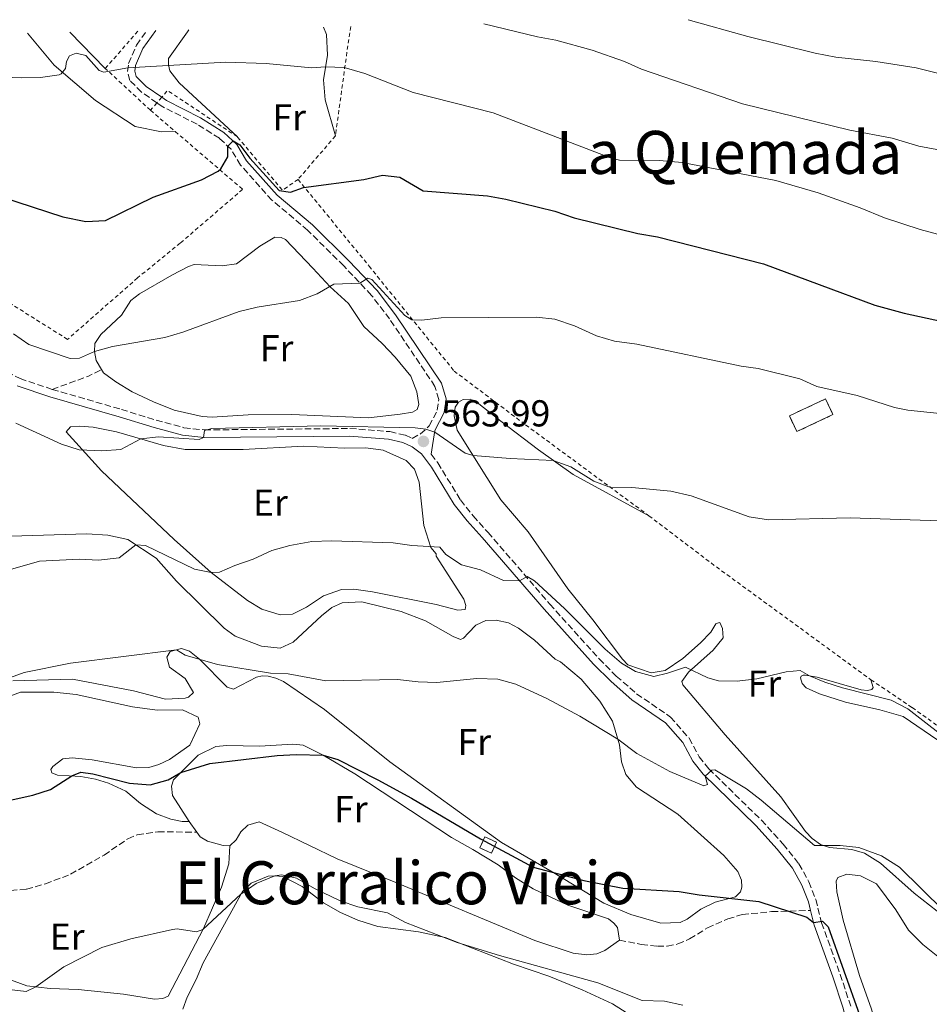
# Model space of a CAD drawing. Units: metres. Extents: x 638427 to 641894, y 4715933 to 4718315.
# Drawn here: x 638983 to 639226, y 4717998 to 4718261 of the extents above; entities that cross this region are included whole.
import ezdxf
from ezdxf.enums import TextEntityAlignment as Align

# ---------------------------------------------------------------- set-up
doc = ezdxf.new("R2010")
doc.units = ezdxf.units.M
doc.header["$MEASUREMENT"] = 0
doc.linetypes.add('DGN Style 2', pattern=[1.7399219301090239, 1.043953158065414, -0.6959687720436097])
doc.linetypes.add('DGN Style 3', pattern=[2.435890702152634, 1.739921930109024, -0.6959687720436097])
for name, color, linetype, lineweight in [('Camino', 7, 'DGN Style 3', 0), ('Cauce permanente', 151, 'Continuous', 13), ('construcción   en ruinas', 1, 'Continuous', 0), ('contrucción  en ruinas', 1, 'DGN Style 3', 13), ('Cota de punto acotado terreno', 7, 'Continuous', 0), ('Curva de nivel directora', 30, 'Continuous', 30), ('Curva de nivel intermedia', 30, 'Continuous', 0), ('Etiqueta de uso rústico', 92, 'Continuous', 0), ('Línea de cambio de uso (parcela vista)', 92, 'Continuous', 0), ('Margen derecho', 7, 'Continuous', 0), ('Punto acotado terreno (símbolo)', 7, 'Continuous', 0), ('Senda', 7, 'DGN Style 3', 0), ('Tela metálica o alambrada', 7, 'DGN Style 2', 0), ('Texto de Área (paraje) menor', 7, 'Continuous', 0)]:
    doc.layers.add(name, color=color, linetype=linetype, lineweight=lineweight)
doc.styles.add('Style-Arial', font='arial.ttf')

# ---------------------------------------------------------------- blocks, each defined once
blk = doc.blocks.new('5PATER')
at = {"layer": 'Cauce permanente', "linetype": 'Continuous', "lineweight": 0}
h = blk.add_hatch(color=51, dxfattribs=at)
edge = h.paths.add_edge_path()
edge.add_ellipse((0, 0), major_axis=(-0.1095731443231308, -0.1110710700762829), ratio=0.9994222409660317, start_angle=0, end_angle=360)

msp = doc.modelspace()

# ---------------------------------------------------------------- linework, layer by layer
at = {"layer": 'Camino', "color": 7, "linetype": 'DGN Style 3', "lineweight": 0}
for points in [[(639019.3700000007, 4718239.140000001, 578.2500000000001), (639015.2299999989, 4718241.99, 578.9400000000024), (639012.1099999986, 4718245.140000002, 579.509999999995), (639011.4800000006, 4718247.460000002, 579.8500000000059), (639011.8099999991, 4718249.65, 580.0000000000002), (639013.9100000003, 4718254.570000002, 580.9900000000052), (639016.6599999995, 4718258.430000001, 582.0899999999966)], [(638991.3700000006, 4718162.540000001, 567.8099999999977), (639009.8799999979, 4718157.200000001, 566.7700000000042), (639019.1700000018, 4718154.310000001, 565.8600000000007), (639026.5900000003, 4718152.310000001, 565.2700000000041), (639032.0799999977, 4718151.710000001, 565.0099999999948), (639070.9600000009, 4718152.100000001, 564.8399999999964), (639081.6299999994, 4718151.250000001, 564.6699999999984), (639085.7899999992, 4718150.290000002, 564.4199999999985), (639087.6299999986, 4718149.460000004, 564.1999999999972), (639089.7800000011, 4718150.600000001, 564.550000000003), (639092.1499999982, 4718152.76, 565.1799999999931), (639094.3299999975, 4718156.95, 565.9499999999972), (639094.7199999986, 4718159.869999999, 566.429999999993), (639093.7100000005, 4718163.350000001, 566.9700000000012), (639081.5899999992, 4718181.36, 569.7200000000012), (639076.739999999, 4718187.680000001, 570), (639069.3099999991, 4718195.570000002, 570.8399999999965), (639059.670000001, 4718205.09, 572.9499999999972), (639050.129999999, 4718213.090000002, 574.5399999999937), (639041.7299999992, 4718222.49, 575.0000000000001), (639039.1799999989, 4718226.740000002, 575.0000000000001), (639036.0699999997, 4718229.67, 575.4900000000054), (639030.1000000017, 4718233.430000001, 576.4799999999959), (639020.9100000008, 4718238.080000001, 577.9700000000013), (639019.3700000007, 4718239.140000001, 578.2500000000001)], [(638979.3399999986, 4718167.220000001, 567.8500000000058), (638982.8000000009, 4718165.430000001, 567.7500000000001), (638991.3700000006, 4718162.540000001, 567.8099999999977)], [(639092.7299999993, 4718145.24, 563.7200000000014), (639094.4599999995, 4718142.910000001, 563.5800000000019), (639100.519999999, 4718132.990000002, 562.6600000000036), (639103.8999999985, 4718128.750000001, 562.2599999999948), (639107.8900000006, 4718124.33, 561.6699999999983), (639124.3999999973, 4718105.17, 559.7899999999936), (639137.5799999982, 4718090.520000001, 559.1999999999971), (639142.1700000016, 4718085.940000001, 558.9700000000012), (639147.5799999986, 4718081.220000003, 558.4799999999959), (639156.699999998, 4718074.960000002, 557.779999999999), (639161.6299999988, 4718069.36, 556.7700000000043), (639164.359999998, 4718064.330000001, 555.7299999999959), (639166.9200000018, 4718061.119999999, 555.0599999999978), (639180.9600000009, 4718047.42, 554.029999999999), (639186.7800000012, 4718041.020000001, 553.7700000000041), (639191.0199999993, 4718035.730000002, 553.4100000000036), (639193.659999999, 4718030.910000001, 552.4100000000036), (639195.4999999985, 4718026.240000002, 551.3500000000059), (639197.0799999988, 4718019.980000001, 550.0000000000001), (639202.0299999998, 4718006.210000002, 550.0000000000001), (639204.8399999993, 4717997.7, 549.8200000000072)]]:
    msp.add_polyline3d(points, dxfattribs=at)
at = {"layer": 'construcción   en ruinas', "color": 1, "linetype": 'Continuous', "lineweight": 0}
for points in [[(639200.1100000005, 4718155.789999999, 569.0099999999948), (639190.4299999997, 4718151.25, 568.25), (639188.4500000002, 4718155.470000001, 568.6699999999983), (639198.1299999999, 4718160.02, 569.5800000000017)], [(639110.1200000001, 4718041.529999999, 550.1399999999994), (639108.79, 4718038.59, 549.6300000000047), (639105.7100000001, 4718039.99, 549.5899999999965), (639107.04, 4718042.930000001, 550.1100000000006)]]:
    msp.add_polyline3d(points, close=True, dxfattribs=at)
at = {"layer": 'contrucción  en ruinas', "color": 1, "linetype": 'DGN Style 3', "lineweight": 13}
for points in [[(639190.4299999997, 4718151.25, 568.25), (639188.4500000002, 4718155.470000001, 568.6699999999983), (639198.1299999999, 4718160.02, 569.5800000000017), (639200.1100000005, 4718155.789999999, 569.0099999999948), (639190.4299999997, 4718151.25, 568.25)], [(639108.79, 4718038.59, 549.6300000000047), (639105.7100000001, 4718039.99, 549.5899999999965), (639107.04, 4718042.930000001, 550.1100000000006), (639110.1200000001, 4718041.529999999, 550.1399999999994), (639108.79, 4718038.59, 549.6300000000047)]]:
    msp.add_polyline3d(points, dxfattribs=at)
at = {"layer": 'Curva de nivel directora', "color": 30, "linetype": 'Continuous', "lineweight": 30, "flags": 128}
for points, elevation in [([(638977.8200000009, 4718214.01), (638994.1800000002, 4718208.680000002), (639000.3299999991, 4718207.420000001), (639005.6199999999, 4718207.650000001), (639018.3899999994, 4718213.940000001), (639031.2699999987, 4718218.550000002), (639035.7699999979, 4718220.900000001), (639036.4999999988, 4718221.450000001), (639038.3399999985, 4718224.689999999), (639038.2899999992, 4718227.58), (639039.8000000003, 4718228.99), (639041.5599999994, 4718227.930000001), (639044.1799999991, 4718224.33), (639052.0600000002, 4718215.720000003), (639055.1200000001, 4718215.270000001), (639058.5299999989, 4718216.490000002), (639074.669999999, 4718218.600000001), (639079.6800000004, 4718219.779999999), (639084.2800000004, 4718219.28), (639090.55, 4718215.580000001), (639107.7599999988, 4718214.300000001), (639112.6799999983, 4718213.410000001), (639125.7599999986, 4718210.17), (639130.9599999998, 4718208.370000001), (639147.9400000006, 4718204.220000003), (639153.2099999988, 4718203.359999999), (639181.4999999995, 4718196.080000003), (639211.3199999991, 4718185.070000002), (639219.149999999, 4718182.95), (639240.3899999999, 4718178.260000001)], 575.0000000000001), ([(639033.5599999997, 4718062.540000001), (639051.5599999997, 4718064.690000001), (639056.5700000008, 4718064.970000001), (639063.8300000007, 4718064.77), (639067.7800000003, 4718063.600000001), (639078.4499999988, 4718058.230000001), (639087.4199999986, 4718053.310000001), (639105.9100000003, 4718042.410000001), (639119.9600000005, 4718034.86), (639133.5199999991, 4718031.290000001), (639143.9699999986, 4718029.220000001), (639159.0299999993, 4718028.36), (639164.3400000001, 4718027.460000002), (639180.239999999, 4718025.640000001), (639193.1399999983, 4718021.51), (639194.9399999997, 4718020.060000001), (639197.3400000003, 4718020.460000001), (639198.82, 4718018.890000002), (639207.1799999995, 4717995.420000001)], 550.0000000000001), ([(638975.5900000002, 4718051.77), (638986.1799999983, 4718054.100000001), (638990.9399999992, 4718055.620000001), (638996.639999999, 4718059.220000002), (638999.0199999993, 4718060.210000002), (639002.2400000002, 4718059.830000003), (639012.0499999982, 4718057.310000001), (639017.5899999993, 4718056.900000001), (639022.4100000005, 4718058.210000001), (639025.7999999991, 4718060.140000001), (639033.5599999997, 4718062.540000001)], 550.0000000000001)]:
    msp.add_lwpolyline(points, dxfattribs=dict(at, elevation=elevation))
at = {"layer": 'Curva de nivel intermedia', "color": 30, "linetype": 'Continuous', "lineweight": 0, "flags": 128}
for points, elevation in [([(639161.4000000008, 4718261.349999999), (639177.3300000009, 4718256.890000001), (639195.3399999997, 4718252.399999999), (639200.9000000008, 4718251.329999999), (639211.5600000005, 4718250.2), (639222.3699999999, 4718248.499999999), (639241.2600000015, 4718243.729999999)], 590.0000000000001), ([(639106.7300000006, 4718260.249999999), (639121.0700000015, 4718256.779999998), (639126.0500000014, 4718255.84), (639135.7000000007, 4718253.230000001), (639144.3600000021, 4718250.189999999), (639148.9199999997, 4718248.13), (639175.9299999995, 4718238.829999999), (639204.5900000012, 4718231.859999998), (639215.89, 4718229.689999999), (639223.0300000014, 4718227.52), (639236.0500000013, 4718225.13)], 585), ([(638971.2100000015, 4718246.220000002), (638983.1699999997, 4718245.77), (638988.2700000004, 4718245.859999999), (638993.2000000011, 4718246.59), (638993.7900000013, 4718246.840000001), (638994.9300000012, 4718248.310000001), (638995.1900000006, 4718250.210000001), (638996.0399999998, 4718251.680000001), (638997.7699999999, 4718252.439999999), (639000.4100000019, 4718251.76), (639003.900000001, 4718247.810000001), (639005.1500000005, 4718247.33), (639011.6400000014, 4718248.49), (639037.7700000008, 4718250.01), (639048.5900000012, 4718249.679999999), (639060.6800000013, 4718248.519999999), (639064.4700000001, 4718248.760000001), (639069.4600000011, 4718248.550000001), (639074.9500000007, 4718246.999999999), (639087.9100000003, 4718241.890000001), (639109.2899999998, 4718236.440000001), (639140.6400000004, 4718224.390000001), (639143.0299999998, 4718223.769999999), (639153.7099999995, 4718223.74), (639159.8200000006, 4718223.220000002), (639184.8700000002, 4718218.4), (639196.14, 4718215.080000001), (639207.3899999997, 4718211.050000001), (639213.8499999993, 4718208.399999999), (639223.3700000012, 4718205.319999999), (639233.0100000015, 4718202.67)], 580.0000000000001), ([(638980.9900000005, 4718177.359999999), (638985.1600000013, 4718174.57), (638996.1900000018, 4718170.779999999), (638998.6600000019, 4718170.890000002), (639002.6700000018, 4718172.680000001), (639007.4999999997, 4718173.970000002), (639021.4800000007, 4718176.439999999), (639026.2800000019, 4718177.829999999), (639041.3300000014, 4718183.34), (639046.1799999995, 4718184.529999998), (639057.5200000008, 4718186.329999999), (639062.2000000012, 4718188.06), (639066.6300000013, 4718190.640000002), (639073.660000001, 4718190.949999999), (639075.7500000009, 4718192.230000001), (639076.8500000006, 4718191.88), (639085.6900000008, 4718182.279999999), (639087.5300000003, 4718181.140000001), (639090.2300000006, 4718181.039999999), (639095.4000000004, 4718181.640000001), (639120.8300000001, 4718181.869999998), (639125.7899999999, 4718181.289999999), (639131.0400000003, 4718179.56), (639136.8699999996, 4718176.899999999), (639141.6700000009, 4718175.470000001), (639147.7000000014, 4718174.619999999), (639175.5700000018, 4718168.77), (639180.1000000003, 4718168.119999999), (639191.2200000003, 4718165.33), (639195.7900000013, 4718163.279999998), (639206.5700000017, 4718160.929999999), (639216.5600000005, 4718157.689999998), (639220.0800000011, 4718157.02), (639236.3600000021, 4718155.33)], 570.0000000000001), ([(638981.69, 4718153.499999999), (638993.8200000003, 4718147.88), (638998.6000000014, 4718146.389999999), (639004.650000002, 4718146.099999999), (639009.7400000015, 4718146.519999999), (639015.0400000011, 4718149.289999999), (639019.7599999995, 4718149.890000001), (639030.7099999997, 4718149.17), (639031.8200000006, 4718149.67), (639032.070000001, 4718151.600000001), (639034.0300000012, 4718152.08), (639063.1700000013, 4718152.84), (639088.390000001, 4718152.23), (639091.2499999997, 4718151.939999999), (639093.6400000014, 4718151.080000001), (639101.7800000019, 4718145.54), (639103.9100000019, 4718144.880000001), (639113.8400000005, 4718144.029999998), (639125.3200000006, 4718143.579999999), (639130.0099999999, 4718141.890000001), (639136.2000000014, 4718138.019999999), (639140.890000001, 4718136.239999999), (639146.290000001, 4718136.3), (639156.7300000016, 4718135.32), (639162.2200000011, 4718134.100000001), (639177.6700000007, 4718128.470000001), (639182.8600000008, 4718127.66), (639204.7300000021, 4718128.220000001), (639228.7600000004, 4718127.449999998)], 565.0000000000001), ([(638978.3399999995, 4718113.859999998), (638987.9700000009, 4718116.63), (638998.6799999997, 4718117.130000001), (639003.7900000014, 4718116.930000001), (639009.2400000008, 4718117.54), (639013.7300000014, 4718121.009999999), (639016.3600000021, 4718120.84), (639029.4400000002, 4718114.509999999), (639033.8700000005, 4718113.640000001), (639036.0600000008, 4718113.680000001), (639040.1800000002, 4718115.499999999), (639045.1, 4718117.189999999), (639050.0900000011, 4718119.46), (639054.91, 4718120.800000001), (639060.8199999998, 4718121.9), (639066.0500000003, 4718122.039999999), (639082.5599999992, 4718121.569999999), (639087.5000000012, 4718120.789999999), (639095.0000000002, 4718120.4), (639096.640000001, 4718118.460000001), (639100.7600000004, 4718115.619999999), (639105.8900000001, 4718114.320000002), (639112.0599999991, 4718111.509999999), (639116.3200000017, 4718111.410000001), (639118.3400000001, 4718112.529999998), (639120.3200000004, 4718111.399999999), (639128.3300000012, 4718103.960000001), (639139.1600000008, 4718093.08), (639143.5500000007, 4718089.369999999), (639147.3100000002, 4718087.179999999), (639152.2099999997, 4718085.809999999), (639155.9100000013, 4718086.67), (639160.7000000011, 4718088.289999999), (639166.6700000013, 4718085.489999999), (639169.500000001, 4718084.649999999), (639174.5100000001, 4718084.58), (639179.7200000003, 4718085.179999999), (639187.6100000006, 4718087.079999999), (639191.3200000009, 4718087.369999999), (639193.8100000009, 4718085.99), (639197.9200000014, 4718084.32), (639202.6900000013, 4718082.800000001), (639215.6500000008, 4718079.45), (639220.0800000011, 4718077.140000001), (639233.2800000019, 4718066.939999999)], 560), ([(638979.2200000001, 4718085.17), (638983.9200000007, 4718086.890000001), (638996.27, 4718089.329999999), (639024.6300000001, 4718092.949999998), (639026.9099999999, 4718091.529999998), (639035.5700000012, 4718088.989999999), (639049.7400000001, 4718086.689999999), (639054.49, 4718086.550000001), (639064.5500000004, 4718084.689999999), (639083.6700000003, 4718085.02), (639089.2200000001, 4718084.390000001), (639094.2200000002, 4718084.249999999), (639104.8700000008, 4718085.25), (639110.4900000001, 4718085.060000001), (639115.3200000003, 4718083.769999999), (639123.6200000017, 4718079.970000001), (639132.4100000005, 4718075.179999999), (639142.6000000007, 4718069.05), (639147.7000000014, 4718065.21), (639156.5300000003, 4718060.410000001), (639165.5899999995, 4718056.600000001), (639166.6, 4718056.98), (639165.9600000005, 4718059.189999998), (639167.7500000009, 4718060.819999999), (639168.5500000011, 4718060.84), (639176.9599999998, 4718055.8), (639180.9400000008, 4718052.769999999), (639195.140000001, 4718040.679999999), (639202.07, 4718040.679999999), (639207.030000002, 4718040.12), (639213.1200000006, 4718037.890000002), (639217.9100000006, 4718034.84), (639235.7000000004, 4718017.27)], 555.0000000000001), ([(638979.1200000017, 4718002.289999999), (638984.3800000012, 4718001.65), (638986.9800000007, 4718002.88), (638994.4700000008, 4718008.25), (639004.6299999997, 4718013.389999999), (639012.4100000004, 4718015.710000002), (639023.5599999994, 4718018.21), (639024.7500000007, 4718018.409999999), (639029.99, 4718017.600000001), (639031.6399999995, 4718018.159999999), (639041.8400000011, 4718027.640000001), (639045.9, 4718030.470000001), (639050.9000000001, 4718032.58), (639052.7900000011, 4718032.830000001), (639056.6700000013, 4718031.880000001), (639061.4600000014, 4718029.119999998), (639068.3600000015, 4718025.890000001), (639073.0799999998, 4718024.239999998), (639081.0300000004, 4718022.619999998), (639085.8099999992, 4718020.079999999), (639099.6200000005, 4718014.75), (639110.9700000007, 4718011.25)], 545), ([(639110.9700000007, 4718011.25), (639137.2600000009, 4718003.92), (639149.1100000017, 4717999.259999998), (639155.0599999997, 4717999.06), (639159.9400000012, 4717997.970000001)], 545)]:
    msp.add_lwpolyline(points, dxfattribs=dict(at, elevation=elevation))
at = {"layer": 'Línea de cambio de uso (parcela vista)', "color": 92, "linetype": 'Continuous', "lineweight": 0, "extrusion": (0.07927624899656696, -0.08119961788997682, 0.9935400839420402), "elevation": -331885.7419558293, "flags": 128}
msp.add_lwpolyline([(3753309.540077641, 2910806.492224897), (3753309.540077642, 2910792.833637855)], dxfattribs=at)
at = {"layer": 'Línea de cambio de uso (parcela vista)', "color": 92, "linetype": 'Continuous', "lineweight": 0, "extrusion": (0.0791017984749981, -0.1099707929608993, 0.9907821809931646), "elevation": -467755.9342420367, "flags": 128}
msp.add_lwpolyline([(3273772.492151972, 3425188.893115126), (3273772.492151971, 3425192.436475113)], dxfattribs=at)
at = {"layer": 'Línea de cambio de uso (parcela vista)', "color": 92, "linetype": 'Continuous', "lineweight": 0}
for points in [[(639040.8700000001, 4718230.050000001, 575.320000000007), (639025.3099999997, 4718244.5, 578.929999999993), (639022.7800000003, 4718247.66, 579.6699999999983), (639022.4600000001, 4718249.26, 580), (639022.4299999997, 4718251.01, 580.0200000000041), (639027.5499999998, 4718258.09, 582.2899999999936), (639027.9100000003, 4718258.66, 582.4499999999971)], [(639063.8799999999, 4718259.380000001, 583.6100000000006), (639064.7300000006, 4718257.430000001, 583.1199999999953), (639064.9699999997, 4718251.9, 581.1300000000047), (639063.9199999999, 4718245.32, 579.4600000000064), (639064.3099999997, 4718239.939999999, 578.6000000000058), (639067.0999999996, 4718230.289999999, 577.0099999999948)], [(638984.7699999996, 4718257.789999999, 580.9799999999959), (638991.9100000003, 4718249.199999999, 580.2100000000064), (639002.9100000003, 4718239.779999999, 579.1100000000006), (639013.5199999996, 4718232.84, 578.1300000000047), (639020.5899999999, 4718231.4, 577.5599999999977), (639024.2599999999, 4718231.470000001, 577.2700000000041)], [(639075.9299999997, 4718154.949999999, 565.3999999999943), (639055.4400000004, 4718155.83, 565.5099999999948), (639043.7800000003, 4718155.699999999, 565.5399999999936), (639034.0999999996, 4718155.16, 565.529999999999), (639031.4699999997, 4718155.33, 565.6999999999971), (639024.0099999999, 4718157.029999999, 566.2400000000052), (639018.5, 4718159.26, 566.820000000007), (639012.7699999996, 4718161.930000001, 567.5200000000041), (639008.3499999996, 4718164.550000001, 568.1900000000023), (639005.0999999996, 4718166.970000001, 568.8300000000017), (639004.5700000003, 4718167.869999999, 569.0200000000041), (639003.1500000004, 4718170.289999999, 569.5500000000029), (639002.6699999999, 4718172.680000001, 570), (639002.7800000003, 4718174.800000001, 570.2899999999936), (639004.4100000003, 4718177.230000001, 570.570000000007), (639009.8600000005, 4718182.359999999, 571.1699999999983), (639012.4100000003, 4718186.34, 571.6900000000023), (639014.7100000001, 4718188.050000001, 571.8800000000047), (639023.3700000001, 4718193.09, 572.0899999999965), (639027.7800000003, 4718195.42, 572.179999999993), (639029.3700000001, 4718195.890000001, 572.1699999999983), (639036.8099999997, 4718195.58, 571.779999999999), (639040.6600000003, 4718196.09, 571.7100000000064), (639046.9199999999, 4718200.789999999, 572.5500000000029), (639050.8899999997, 4718203.189999999, 572.9600000000064), (639052.5599999997, 4718203.15, 572.8999999999943), (639053.7400000002, 4718202.59, 572.779999999999), (639061.0899999999, 4718194.92, 571.1900000000023), (639065.6900000004, 4718189.970000001, 570), (639070.5800000001, 4718185.460000001, 569.9199999999983), (639074.7000000002, 4718179.34, 569.1900000000023), (639079.5899999999, 4718174.84, 568.7200000000012), (639083.0800000001, 4718171.180000001, 568.1300000000047), (639087.25, 4718166.08, 567.3099999999977), (639088.8499999996, 4718161.880000001, 566.6699999999983), (639089.3499999996, 4718158.539999999, 566.1000000000058), (639088.9400000004, 4718157.15, 565.8500000000058), (639087.7100000001, 4718156.470000001, 565.6999999999971), (639084.4400000004, 4718155.9, 565.5899999999965), (639075.9299999997, 4718154.949999999, 565.3999999999943)], [(639234.0700000003, 4718018.32, 554.9100000000036), (639221.8099999997, 4718027.939999999, 554.5599999999977), (639212.7800000003, 4718035.949999999, 554.6100000000006), (639208.5, 4718038.57, 554.779999999999), (639205.1299999999, 4718039.600000001, 554.820000000007), (639199.1500000004, 4718040.15, 554.8600000000006), (639196.7300000006, 4718040.91, 555), (639194.5199999996, 4718042.480000001, 555), (639192.7999999998, 4718044.41, 555), (639186.1600000003, 4718053.619999999, 555.4499999999971), (639171.29, 4718070.199999999, 556.9600000000064), (639159.9800000006, 4718083.550000001, 559.4799999999959), (639159.7400000002, 4718084.5, 559.6600000000036), (639161.4500000002, 4718086.930000001, 560), (639168.0499999998, 4718092.880000001, 560.8300000000017), (639170.7599999999, 4718096.130000001, 561.25), (639170.5700000003, 4718098.609999999, 561.529999999999), (639169.8899999997, 4718100.199999999, 561.679999999993), (639169.5199999996, 4718100.189999999, 561.6600000000036), (639168.7999999998, 4718099.890000001, 561.5899999999965), (639167.4500000002, 4718097.680000001, 561.3000000000029), (639164.6600000003, 4718094.789999999, 560.8600000000006), (639159.9299999997, 4718090.619999999, 560.2299999999959), (639155.25, 4718087.4, 560), (639151.54, 4718086.76, 560), (639145.2400000002, 4718088.9, 560), (639143.8200000003, 4718090.41, 560), (639135.9100000003, 4718100.980000001, 560.4499999999971), (639129.2100000001, 4718109.25, 560.6900000000023), (639118.5899999999, 4718124.51, 561.9100000000036), (639111.2999999998, 4718133.050000001, 563.1600000000036), (639099.6799999997, 4718151.65, 565.4400000000023), (639098.8799999999, 4718155.5, 565.8000000000029), (639099.0599999997, 4718157.76, 566.0800000000017), (639099.9800000006, 4718159.16, 566.3099999999977), (639101.2800000003, 4718159.84, 566.4199999999983), (639103.0999999996, 4718159.949999999, 566.5399999999936), (639105.0099999999, 4718159.029999999, 566.5599999999977), (639111.2999999998, 4718154.039999999, 566.2700000000041), (639121.4199999999, 4718146.350000001, 565.3399999999965), (639130.6399999997, 4718139.810000001, 564.7700000000041), (639150.9000000004, 4718128.76, 564.1900000000023)], [(639026.9500000002, 4718146.460000001, 564.4900000000052), (639042.4000000004, 4718146.51, 564.0899999999965), (639058.5599999997, 4718147.380000001, 564.1600000000036), (639069.5, 4718146.84, 564), (639075.1900000004, 4718146.939999999, 563.9400000000023), (639079.8600000005, 4718146.300000001, 563.779999999999), (639086.0300000003, 4718143.560000001, 563.279999999999), (639088.2599999999, 4718141.199999999, 562.8899999999994), (639089.4900000002, 4718137.720000001, 562.4199999999983), (639090.7100000001, 4718126.15, 560.779999999999), (639092.5599999997, 4718120.279999999, 560), (639093.9800000006, 4718118.560000001, 559.9199999999983), (639093.9900000002, 4718117.980000001, 559.8399999999965), (639101.4000000004, 4718106.52, 558.5099999999948), (639101.9400000004, 4718104.779999999, 558.2100000000064), (639101.75, 4718103.680000001, 558.0399999999936), (639099.7800000003, 4718103.5, 558.0399999999936), (639094, 4718105.08, 558.0599999999977), (639077.0300000003, 4718108.42, 558.2100000000064), (639071.9900000002, 4718109.140000001, 558.2899999999936), (639068.7100000001, 4718109.08, 558.2700000000041), (639063.9299999997, 4718107.390000001, 558.0399999999936), (639059.3200000003, 4718104.32, 557.5500000000029), (639055.6399999997, 4718102.439999999, 557.2899999999936), (639052.3600000005, 4718102.310000001, 557.3899999999994), (639047.3799999999, 4718103.82, 557.8000000000029), (639043.5499999998, 4718106.16, 558.3600000000006), (639033.8700000001, 4718113.640000001, 560), (639024.0199999996, 4718122.430000001, 560.75), (639004.5999999996, 4718140.82, 564.0800000000017), (638995.0899999999, 4718151.220000001, 565.7599999999948), (638996.2400000002, 4718152.550000001, 566.1000000000058), (638998.7100000001, 4718152.74, 566.2899999999936), (639002.3600000005, 4718152.439999999, 566.2700000000041), (639008.5800000001, 4718151.16, 565.8699999999953), (639021.1699999999, 4718147.52, 564.6100000000006), (639026.9500000002, 4718146.460000001, 564.4900000000052)], [(638980.3499999996, 4718123.34, 561.1499999999943), (639000.6699999999, 4718123.91, 561.1699999999983), (639006.29, 4718123.58, 560.9700000000012), (639011.5599999997, 4718122.430000001, 560.3999999999943), (639019.1500000004, 4718117.460000001, 560), (639024.6500000004, 4718111.289999999, 559.1100000000006), (639037.3399999999, 4718098.76, 556.8399999999965), (639040.29, 4718096.550000001, 556.5200000000041), (639047.3300000001, 4718093.91, 556.25), (639052.2999999998, 4718093.34, 556.1000000000058)], [(639052.2999999998, 4718093.34, 556.1000000000058), (639055.8399999999, 4718095.01, 556.1999999999971), (639063.3700000001, 4718101.99, 557.320000000007), (639066.0999999996, 4718104.220000001, 557.6100000000006), (639068.9199999999, 4718105.51, 557.8000000000029), (639074.1600000003, 4718105.75, 557.8500000000058), (639084.6299999999, 4718103.16, 557.5099999999948), (639091.1600000003, 4718100.730000001, 557.3699999999953), (639098.5899999999, 4718096.49, 556.9199999999983), (639100.5700000003, 4718095.720000001, 556.7599999999948), (639101.3700000001, 4718096.100000001, 556.8099999999977), (639102.6600000003, 4718097.51, 557.0200000000041), (639104.5899999999, 4718099.51, 557.4100000000036), (639107.3300000001, 4718100.789999999, 557.820000000007), (639110.0999999996, 4718100.84, 557.9700000000012), (639113.3899999997, 4718100.17, 557.8600000000006), (639116.04, 4718098.76, 557.8600000000006), (639120.3300000001, 4718095.480000001, 557.75), (639125.8099999997, 4718090.480000001, 557.2100000000064), (639127.2800000003, 4718089.699999999, 557.3300000000017), (639132.75, 4718085.140000001, 557.3500000000058), (639137.8099999997, 4718079.180000001, 556.7200000000012), (639141.1900000004, 4718073.84, 555.9400000000023), (639143.0499999998, 4718067.539999999, 554.8600000000006), (639143.5599999997, 4718063.029999999, 554.3999999999943), (639144.7199999997, 4718059.619999999, 554.1199999999953), (639147.54, 4718056.25, 553.8099999999977), (639158.5999999996, 4718049.01, 553.3000000000029), (639170.8899999997, 4718038, 552.0599999999977), (639174.6900000004, 4718033.689999999, 551.3600000000006), (639175.6799999997, 4718031.380000001, 550.9499999999971), (639175.7800000003, 4718029.49, 550.6100000000006), (639175.3700000001, 4718028.24, 550.3699999999953), (639174.0800000001, 4718026.91, 550.1000000000058), (639168.6399999997, 4718025.5, 549.75), (639164.8099999997, 4718023.609999999, 549.3600000000006), (639161.1399999997, 4718020.99, 548.8300000000017), (639159.2599999999, 4718020.09, 548.6199999999953), (639154.0899999999, 4718019.92, 548.5200000000041), (639146.0999999996, 4718022.189999999, 548.8300000000017), (639138.8399999999, 4718025.189999999, 549.0500000000029), (639125.0199999996, 4718033.619999999, 550.0099999999948), (639111.5099999999, 4718041.470000001, 550.2200000000012), (639081.6200000001, 4718062.960000001, 551), (639064.1699999999, 4718077.01, 553.070000000007), (639053.1799999997, 4718084.470000001, 554.5099999999948), (639051.2000000002, 4718085.380000001, 554.7100000000064), (639049.0800000001, 4718085.92, 554.8300000000017), (639047.5499999998, 4718085.970000001, 554.7899999999936), (639045.9500000002, 4718085.65, 554.6900000000023), (639039.8799999999, 4718082.41, 553.8999999999943), (639038.1200000001, 4718082.960000001, 553.9499999999971), (639030.7800000003, 4718090.41, 555), (639028.1200000001, 4718092.550000001, 555.279999999999), (639025.9199999999, 4718093.310000001, 555.2100000000064), (639022.8700000001, 4718092.460000001, 554.9600000000064), (639022.0199999996, 4718090.99, 554.7599999999948), (639022.7300000006, 4718088.300000001, 554.3500000000058), (639026.9299999997, 4718085.32, 553.9900000000052), (639029.1100000005, 4718081.560000001, 553.279999999999), (639027.8200000003, 4718080.300000001, 553.1399999999994), (639026.9500000002, 4718080, 553.1399999999994), (639021.7100000001, 4718079.76, 553.0899999999965), (639013.1500000004, 4718081.939999999, 553.5899999999965), (638996.8399999999, 4718085.08, 554.2700000000041), (638980.8899999997, 4718084.65, 554.820000000007)], [(639210.2300000006, 4718084.949999999, 560.4400000000023), (639210.8499999996, 4718082.850000001, 560.2299999999959), (639210.4900000002, 4718082.33, 560.1600000000036), (639209.3300000001, 4718082.09, 560.1000000000058), (639207.6500000004, 4718082.210000001, 560.070000000007), (639195.8600000005, 4718085.640000001, 560.0500000000029), (639192.79, 4718086.17, 560), (639192.1399999997, 4718086.16, 559.9799999999959), (639191.5599999997, 4718085.930000001, 559.929999999993), (639191.4199999999, 4718085.42, 559.8500000000058), (639191.8799999999, 4718083.9, 559.6300000000047), (639192.9199999999, 4718082.82, 559.5200000000041), (639196.5199999996, 4718081.140000001, 559.5), (639203.4900000002, 4718078.930000001, 559.5599999999977), (639212.6299999999, 4718076.9, 559.6000000000058), (639218.8600000005, 4718075.119999999, 559.6900000000023), (639228.1500000004, 4718068.800000001, 559.7700000000041)], [(638978.4500000002, 4718079.92, 554.2100000000064), (638982.8700000001, 4718081.600000001, 554.2400000000052), (638991.8300000001, 4718081.609999999, 553.8399999999965), (638997.75, 4718080.99, 553.5800000000017), (639012.8200000003, 4718077.680000001, 552.9700000000012), (639019.4699999997, 4718076.779999999, 552.7100000000064), (639026.1699999999, 4718076.9, 552.6399999999994), (639030.4299999997, 4718074.930000001, 552.1499999999943), (639030.8300000001, 4718073.189999999, 551.8500000000058), (639028.1600000003, 4718067.460000001, 551.0599999999977), (639022.7599999999, 4718063.640000001, 550.6199999999953), (639019.8700000001, 4718062.279999999, 550.5), (639017.1799999997, 4718061.51, 550.4700000000012), (639013.9100000003, 4718061.380000001, 550.5500000000029), (639002.0599999997, 4718063.5, 550.6399999999994), (638996.7300000006, 4718064.060000001, 550.7200000000012), (638994.2599999999, 4718063.800000001, 550.8399999999965), (638991.5300000003, 4718061.779999999, 550.779999999999), (638991.0300000003, 4718060.970000001, 550.7100000000064), (638991.2699999996, 4718060.029999999, 550.5599999999977), (638992.8099999997, 4718059.470000001, 550.3600000000006), (638999.0099999999, 4718059.07, 550), (639002.9600000001, 4718058.34, 550), (639006.4000000004, 4718057.310000001, 550), (639011.0300000003, 4718055.199999999, 549.75), (639015.0199999996, 4718051.850000001, 549.3600000000006), (639019.2999999998, 4718049.08, 548.9600000000064), (639023.1100000005, 4718047.689999999, 548.5599999999977), (639026.1100000005, 4718047.02, 548.2899999999936), (639028.0199999996, 4718047.060000001, 548.2299999999959)], [(639028.0199999996, 4718047.060000001, 548.2299999999959), (639023.5499999998, 4718053.99, 549.3600000000006), (639023.29, 4718056.539999999, 549.7299999999959), (639023.8399999999, 4718058.15, 549.8899999999994), (639030.4299999997, 4718064.83, 550.5200000000041), (639035.1200000001, 4718067.09, 550.8899999999994), (639038.0300000003, 4718067.359999999, 550.9600000000064), (639046.7800000003, 4718067.15, 550.679999999993), (639055.7400000002, 4718067.75, 550.6499999999943), (639058.5099999999, 4718067.430000001, 550.6300000000047), (639063.8300000001, 4718064.77, 550), (639072.2699999996, 4718059.800000001, 549.7899999999936), (639098.0800000001, 4718042.77, 549.3800000000047), (639103.8200000003, 4718039.59, 549.3899999999994), (639110.5999999996, 4718035.480000001, 549.279999999999), (639115.25, 4718031.99, 549.1199999999953), (639119.9699999997, 4718029.09, 548.8800000000047), (639129.2199999997, 4718024.730000001, 548.5200000000041), (639140.0700000003, 4718021.060000001, 548.320000000007), (639141.5499999998, 4718019.92, 548.1600000000036), (639142.5199999996, 4718018.699999999, 548.0099999999948), (639143.0199999996, 4718015.359999999, 547.4499999999971)], [(639143.0199999996, 4718015.359999999, 547.4499999999971), (639139.1299999999, 4718012.59, 546.6900000000023), (639136.9600000001, 4718011.680000001, 546.4400000000023), (639134.3399999999, 4718011.41, 546.2599999999948), (639130.6900000004, 4718011.859999999, 546.1600000000036), (639120.4299999997, 4718015.25, 546.2599999999948), (639083.2800000003, 4718030.77, 546.3699999999953), (639067.5700000003, 4718037.060000001, 546.4499999999971), (639052.7999999998, 4718044.230000001, 546.779999999999), (639046.7000000002, 4718046.970000001, 547.320000000007), (639043.6600000003, 4718046.109999999, 547.2400000000052), (639041.79, 4718044.26, 547.0800000000017), (639040.5899999999, 4718042.119999999, 546.8500000000058), (639038.8700000001, 4718040.560000001, 546.7100000000064)], [(639038.8700000001, 4718040.560000001, 546.7100000000064), (639037.1200000001, 4718040.600000001, 546.8600000000006), (639032.8700000001, 4718041.77, 547.3099999999977), (639030.9600000001, 4718042.970000001, 547.5500000000029), (639030.0700000003, 4718044.210000001, 547.75)], [(639038.8700000001, 4718040.560000001, 546.7100000000064), (639038.5899999999, 4718035.75, 546.179999999993), (639036.6600000003, 4718029.52, 545.5500000000029), (639031.8200000003, 4718018.5, 545), (639022.3799999999, 4718000.41, 542.7299999999959), (639020.9299999997, 4717999.730000001, 542.6900000000023), (639018.75, 4717999.609999999, 542.7299999999959), (639010.4199999999, 4718000.92, 543.1900000000023), (638998.2999999998, 4718002.17, 544.0399999999936), (638990.8600000005, 4718002.4, 544.6300000000047), (638984.5800000001, 4718003.17, 545), (638977.0300000003, 4718005.880000001, 545.25), (638975.7699999996, 4718006.66, 545.3600000000006), (638973.5599999997, 4718009.59, 545.7400000000052)], [(639026.3200000003, 4717996.880000001, 542.2299999999959), (639027.4299999997, 4718000.100000001, 542.6600000000036), (639029.8899999997, 4718004.810000001, 543.3099999999977), (639031.7800000003, 4718009.289999999, 543.8600000000006), (639042.2300000006, 4718028.350000001, 545.0500000000029), (639044.5300000003, 4718030.58, 545.1199999999953), (639049.0800000001, 4718032.480000001, 545.0800000000017), (639050.9000000004, 4718032.58, 545), (639053.0199999996, 4718032.33, 545), (639058.1699999999, 4718029.720000001, 545), (639063.9299999997, 4718025.310000001, 545), (639068.4199999999, 4718022.76, 544.7299999999959), (639073.1200000001, 4718020.66, 544.6900000000023), (639078.4699999997, 4718019, 544.6999999999971), (639089.2800000003, 4718017.59, 544.9100000000036), (639096.4500000002, 4718016.039999999, 545.0099999999948), (639114.7199999997, 4718008.930000001, 544.8999999999943), (639124.1799999997, 4718005.74, 544.8600000000006), (639133.0599999997, 4718002.109999999, 544.779999999999), (639141.1399999997, 4717998.32, 544.6999999999971), (639149.1799999997, 4717993.279999999, 544.5599999999977)], [(639235.8799999999, 4717952.52, 552.75), (639223.2000000002, 4717956.91, 551.2200000000012), (639221.5, 4717958.189999999, 551.0099999999948), (639219.0999999996, 4717962.09, 550.6999999999971), (639216.8300000001, 4717971.230000001, 550.4100000000036), (639214.9199999999, 4717980.16, 550.1699999999983), (639212.6600000003, 4717988.5, 550.4400000000023), (639210.4000000004, 4717996.92, 550.4799999999959), (639207.1799999997, 4718005.9, 550.5099999999948), (639202.8399999999, 4718020.689999999, 550.820000000007), (639201.1100000005, 4718028.230000001, 551.9700000000012), (639200.9800000006, 4718031.15, 552.6699999999983), (639201.4000000004, 4718032.100000001, 552.9100000000036), (639203.79, 4718033.02, 553.2100000000064), (639207.4400000004, 4718032.5, 553.3899999999994), (639211.7100000001, 4718030.390000001, 553.5), (639216.9299999997, 4718023.480000001, 553.2200000000012), (639220.3099999997, 4718018.01, 552.9199999999983), (639224.1600000003, 4718014.140000001, 553.25), (639228.5999999996, 4718010.640000001, 553.6300000000047)]]:
    msp.add_polyline3d(points, dxfattribs=at)
at = {"layer": 'Margen derecho', "color": 7, "linetype": 'Continuous', "lineweight": 0}
for points in [[(639019.079999998, 4718258.480000001, 582.1699999999983), (639015.6099999989, 4718253.61, 580.779999999999), (639013.6900000012, 4718249.12, 580.0000000000002), (639013.4600000009, 4718247.570000002, 579.7700000000041), (639013.8399999987, 4718246.140000001, 579.529999999999), (639016.4800000006, 4718243.480000001, 578.9799999999959), (639020.6499999971, 4718240.610000002, 578.2299999999959)], [(639020.6499999971, 4718240.610000002, 578.2299999999959), (639021.8999999987, 4718239.75, 578.0099999999949), (639031.0599999984, 4718235.119999999, 576.7700000000042), (639037.260000001, 4718231.210000002, 575.8200000000071), (639040.6999999988, 4718227.970000001, 575.0000000000001), (639043.3000000005, 4718223.640000002, 575.0000000000001), (639051.479999999, 4718214.480000001, 574.7899999999937), (639060.9699999974, 4718206.52, 573.1100000000007), (639070.6999999994, 4718196.92, 571.0399999999937), (639078.2199999986, 4718188.940000001, 570), (639083.1600000005, 4718182.490000002, 569.9400000000024), (639095.4899999975, 4718164.180000002, 567.1399999999995), (639096.6900000002, 4718160.02, 566.4499999999971), (639096.1999999983, 4718156.36, 565.8600000000007), (639093.7100000005, 4718151.560000001, 565.0700000000071), (639092.7299999993, 4718145.24, 563.7200000000014)], [(638981.9999999985, 4718163.53, 567.2599999999949), (638990.7600000004, 4718160.58, 567.3500000000059), (639009.2899999978, 4718155.230000001, 566.4900000000054), (639018.6000000017, 4718152.33, 565.5), (639026.2100000003, 4718150.28, 565.0000000000001), (639031.9799999993, 4718149.65, 564.9799999999958), (639070.8899999994, 4718150.040000001, 564.4700000000012), (639081.3199999987, 4718149.210000002, 564.1999999999972), (639085.1299999974, 4718148.330000003, 564.0099999999948), (639087.6299999986, 4718147.2, 563.8099999999978), (639090.140000001, 4718145.28, 563.5000000000001), (639092.7499999994, 4718141.76, 563.1600000000036), (639098.8299999969, 4718131.810000001, 562.3099999999978), (639102.3299999972, 4718127.420000002, 561.8800000000047), (639106.3500000006, 4718122.970000001, 561.4199999999983), (639122.8599999995, 4718103.810000001, 559.3999999999943), (639136.0899999996, 4718089.100000001, 558.6900000000023), (639140.77, 4718084.440000001, 558.4100000000036), (639146.3200000002, 4718079.590000001, 557.9700000000012), (639155.3199999989, 4718073.41, 557.3800000000047), (639159.9300000002, 4718068.170000001, 556.5399999999936), (639162.6399999991, 4718063.190000001, 555.509999999995), (639165.3900000006, 4718059.74, 555), (639179.4799999989, 4718045.990000002, 553.7200000000012), (639185.2100000001, 4718039.680000001, 553.2899999999937), (639189.3000000003, 4718034.580000001, 552.979999999996), (639191.7899999982, 4718030.03, 552.0399999999936), (639193.5399999982, 4718025.610000002, 551.0599999999977), (639194.1200000016, 4718023.300000003, 550.5099999999949)], [(639194.1200000016, 4718023.300000003, 550.5099999999949), (639195.1099999995, 4718019.380000002, 549.9700000000012), (639200.0899999995, 4718005.540000001, 549.6900000000023), (639202.8599999989, 4717997.140000002, 549.4799999999959), (639204.4300000003, 4717990.61, 549.1799999999931), (639204.9600000001, 4717985.369999999, 548.9799999999962), (639204.2699999993, 4717979.24, 548.1699999999983), (639203.2600000014, 4717974.340000001, 547.5899999999965), (639200.9799999992, 4717967.660000003, 546.8800000000048), (639198.3000000014, 4717962.300000002, 546.5800000000017), (639193.8899999993, 4717956.020000001, 546.0200000000041), (639191.4400000017, 4717950.439999999, 545.2200000000013), (639190.5900000001, 4717945.180000001, 545), (639190.4699999993, 4717939.199999999, 544.7599999999948), (639191.1099999986, 4717931.78, 544.5200000000042), (639191.8099999982, 4717913.060000001, 543.0399999999936), (639192.5399999992, 4717904.480000002, 542.4900000000054), (639193.1900000018, 4717901.869999999, 542.3300000000019)]]:
    msp.add_polyline3d(points, dxfattribs=at)
at = {"layer": 'Senda', "color": 7, "linetype": 'DGN Style 3', "lineweight": 0, "extrusion": (-0.2984110681466737, 0.5642794265327388, 0.7697659145476922), "elevation": 2472117.035885183, "flags": 128}
msp.add_lwpolyline([(-2770560.556350821, -2980268.379136554), (-2770570.776699919, -2980266.530552152), (-2770574.716851083, -2980266.483554244)], dxfattribs=at)
at = {"layer": 'Senda', "color": 7, "linetype": 'DGN Style 3', "lineweight": 0}
for points in [[(638980.2699999984, 4718028.61, 547.5000000000001), (638984.4899999985, 4718028.980000001, 547.4100000000036), (638989.5699999991, 4718030.380000001, 547.4299999999931), (638996.3000000013, 4718032.970000002, 547.3800000000047), (639005.2499999988, 4718038.09, 547.75), (639011.5900000001, 4718042.430000001, 548.2100000000065), (639014.1200000002, 4718043.49, 548.3500000000059), (639019.6400000011, 4718044.320000002, 548.3699999999955), (639030.0700000006, 4718044.210000002, 547.75)], [(639143.0199999987, 4718015.36, 547.4499999999971), (639148.8700000005, 4718014.220000001, 547.5099999999949), (639153.1799999998, 4718013.720000003, 547.4700000000012), (639155.7699999983, 4718013.730000001, 547.4900000000052), (639158.6299999993, 4718014.320000002, 547.6399999999995), (639161.7800000008, 4718015.689999999, 547.9700000000013), (639166.5399999995, 4718018.619999999, 548.5599999999979), (639172, 4718021.010000001, 549.0700000000071), (639175.8400000001, 4718022.2, 549.3399999999965), (639183.699999999, 4718022.960000004, 549.7700000000042), (639194.1200000016, 4718023.300000003, 550.5099999999949)]]:
    msp.add_polyline3d(points, dxfattribs=at)
at = {"layer": 'Tela metálica o alambrada', "color": 7, "linetype": 'DGN Style 2', "lineweight": 0, "extrusion": (-0.9567857701989946, 0.06941027681881692, 0.2823883910798252), "elevation": -283793.6960329738, "flags": 128}
msp.add_lwpolyline([(-4752132.732947477, 84148.73530154627), (-4752127.998803288, 84147.18208591838), (-4752103.270037273, 84141.60510363046)], dxfattribs=at)
at = {"layer": 'Tela metálica o alambrada', "color": 7, "linetype": 'DGN Style 2', "lineweight": 0, "extrusion": (-0.09827858015333711, -0.1124619661551767, 0.9887839131233659), "elevation": -592850.5472110021, "flags": 128}
msp.add_lwpolyline([(-2623572.629306553, 3928815.40125443), (-2623572.629306553, 3928828.926242416)], dxfattribs=at)
at = {"layer": 'Tela metálica o alambrada', "color": 7, "linetype": 'DGN Style 2', "lineweight": 0, "extrusion": (0.08123617772068736, -0.07511149490265051, 0.9938606274336569), "elevation": -301907.8746730638, "flags": 128}
msp.add_lwpolyline([(3898155.0651913, 2717231.017982394), (3898155.065191301, 2717247.558218184)], dxfattribs=at)
at = {"layer": 'Tela metálica o alambrada', "color": 7, "linetype": 'DGN Style 2', "lineweight": 0, "extrusion": (0.00673772866738367, 0.007737860256686889, 0.9999473628801931), "elevation": 41392.83381379846, "flags": 128}
msp.add_lwpolyline([(639002.2480870911, 4718061.565895258), (639000.9679813883, 4718060.095851252)], dxfattribs=at)
at = {"layer": 'Tela metálica o alambrada', "color": 7, "linetype": 'DGN Style 2', "lineweight": 0, "extrusion": (0.04431510574627141, -0.1856488779245601, 0.9816163535353559), "elevation": -847050.2073216861, "flags": 128}
msp.add_lwpolyline([(1717059.679550454, 4359389.908276713), (1717044.399232383, 4359406.569293479), (1717042.463937717, 4359405.154678848)], dxfattribs=at)
at = {"layer": 'Tela metálica o alambrada', "color": 7, "linetype": 'DGN Style 2', "lineweight": 0, "extrusion": (-0.0198959222840118, -0.02288606089563581, 0.9995400844854347), "elevation": -120117.8039478568, "flags": 128}
msp.add_lwpolyline([(-2613305.354936617, 3978232.460134847), (-2613305.354936616, 3978229.822067372)], dxfattribs=at)
at = {"layer": 'Tela metálica o alambrada', "color": 7, "linetype": 'DGN Style 2', "lineweight": 0, "extrusion": (0.077891793822783, -0.06683162973432531, 0.994719257741662), "elevation": -264978.1311102885, "flags": 128}
msp.add_lwpolyline([(3996933.427477634, 2573793.979419691), (3996933.427477634, 2573785.210337642)], dxfattribs=at)
at = {"layer": 'Tela metálica o alambrada', "color": 7, "linetype": 'DGN Style 2', "lineweight": 0, "extrusion": (-0.0217481772025929, -0.04070850434424208, 0.9989343494256364), "elevation": -205395.3556581062, "flags": 128}
msp.add_lwpolyline([(-1659619.271759782, 4457965.728996298), (-1659621.582665144, 4457961.178983507), (-1659638.944624096, 4457968.112336332)], dxfattribs=at)
at = {"layer": 'Tela metálica o alambrada', "color": 7, "linetype": 'DGN Style 2', "lineweight": 0, "extrusion": (-0.07614002252703503, -0.08839856614807864, 0.993170876774257), "elevation": -465170.3062551127, "flags": 128}
msp.add_lwpolyline([(-2594982.876355687, 3964818.358804816), (-2594982.876355687, 3964802.930515864)], dxfattribs=at)
at = {"layer": 'Tela metálica o alambrada', "color": 7, "linetype": 'DGN Style 2', "lineweight": 0, "extrusion": (0.3353197976460247, 0.3803313848813137, 0.8619214993146948), "elevation": 2009258.683283129, "flags": 128}
msp.add_lwpolyline([(2640794.082416263, -3414431.042669761), (2640771.567655271, -3414432.975449485), (2640720.606372281, -3414438.438510543)], dxfattribs=at)
at = {"layer": 'Tela metálica o alambrada', "color": 7, "linetype": 'DGN Style 2', "lineweight": 0}
for points in [[(639024.2599999999, 4718231.470000001, 577.2700000000041), (639042.2800000003, 4718216.01, 574.8300000000017), (639025.6299999999, 4718201.65, 573.0800000000017), (639014.2000000002, 4718192.34, 572.5099999999948), (638995.4699999997, 4718175.91, 570.3500000000058), (638970.7800000003, 4718191.430000001, 571.2200000000012), (638961.8300000001, 4718190.980000001, 570.3099999999977), (638943.9400000004, 4718200.949999999, 569.8600000000006), (638922.6799999997, 4718212.67, 569.9499999999971), (638905.8799999999, 4718222.939999999, 570.1499999999943), (638887.7699999996, 4718233.119999999, 571.7700000000041), (638904.5099999999, 4718250.83, 574.529999999999), (638908.6900000004, 4718255.439999999, 576.9799999999959), (638909.3700000001, 4718256.26, 577.8399999999965)], [(639057.0999999996, 4718218.680000001, 575.2100000000064), (639076.0999999996, 4718195.470000001, 570.5899999999965), (639098.8200000003, 4718167.449999999, 567.6699999999983), (639117.9400000004, 4718153.07, 566.1999999999971), (639150.9000000004, 4718128.76, 564.1900000000023)], [(639210.2300000006, 4718084.949999999, 560.4400000000023), (639221.2999999998, 4718077.49, 560.0099999999948), (639242.3300000001, 4718062.49, 560), (639255.8600000005, 4718080.289999999, 560), (639281.2000000002, 4718114.619999999, 562.8099999999977)]]:
    msp.add_polyline3d(points, dxfattribs=at)

# ---------------------------------------------------------------- block references
at = {"layer": 'Punto acotado terreno (símbolo)', "color": 7, "linetype": 'Continuous', "lineweight": 0, "xscale": 10, "yscale": 10, "zscale": 10}
msp.add_blockref('5PATER', (639090.6200000015, 4718148.640000002, 563.9900000000057), dxfattribs=at)

# ---------------------------------------------------------------- texts
at = {"layer": 'Cota de punto acotado terreno', "color": 7, "linetype": 'Continuous', "lineweight": 0, "style": 'Style-Arial'}
msp.add_text('563.99', height=7.000000000000002, dxfattribs=at).set_placement((639095.3999999987, 4718152.640000001, 563.9900000000052))
at = {"layer": 'Etiqueta de uso rústico', "color": 92, "linetype": 'Continuous', "lineweight": 0, "style": 'Style-Arial'}
for s, p in [('Fr', (639054.7336852659, 4718235.260010001, 576.9600000000064)), ('Fr', (639051.3736852664, 4718173.550010001, 568.2899999999936)), ('Er', (639049.6954566091, 4718132.27001, 561.929999999993)), ('Fr', (639181.7636852679, 4718083.91001, 559.7599999999948)), ('Fr', (639104.2136852661, 4718068.320010003, 552.7700000000041)), ('Fr', (639071.2236852692, 4718050.370010001, 548.3000000000029)), ('Er', (638995.3654566108, 4718016.28001, 545.8899999999994))]:
    msp.add_text(s, height=7.000000000000002, dxfattribs=at).set_placement(p, align=Align.MIDDLE_CENTER)
at = {"layer": 'Texto de Área (paraje) menor', "color": 7, "linetype": 'Continuous', "lineweight": 0, "style": 'Style-Arial'}
for s, p in [('La Quemada', (639172.3179040387, 4718225.880010001, 580.570000000007)), ('El Corralico Viejo', (639085.8375025198, 4718030.680010001, 545.070000000007))]:
    msp.add_text(s, height=11.5, dxfattribs=at).set_placement(p, align=Align.MIDDLE_CENTER)

doc.saveas('drawing.dxf')
